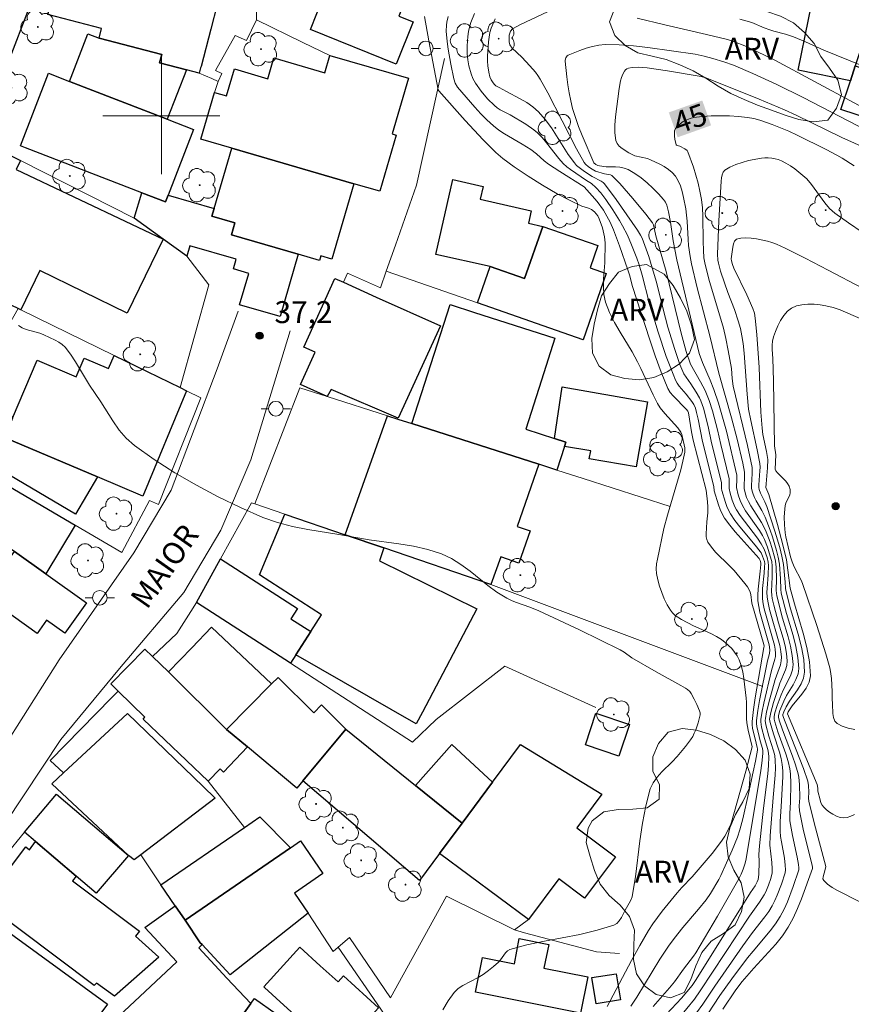
# Model space of a CAD drawing. Units: metres. Extents: x 277329 to 277845, y 1669898 to 1670463.
# Drawn here: x 277690 to 277747, y 1670139 to 1670207 of the extents above; entities that cross this region are included whole.
import ezdxf
from ezdxf.enums import TextEntityAlignment as Align

# ---------------------------------------------------------------- set-up
doc = ezdxf.new("R2010")
doc.units = ezdxf.units.M
doc.header["$MEASUREMENT"] = 0
for name, color, linetype, lineweight, true_color in [('Arvores_Isoladas', 7, 'Continuous', 18, 0x00ff33), ('Curvas_Intermediarias', 7, 'Continuous', 9, 0x783c14), ('Curvas_Mestras', 7, 'Continuous', 20, 0x783c14), ('Pto_Cotado', 7, 'Continuous', 9, 0x783c14), ('Topon_Curvas_Mestras', 7, 'Continuous', 9, 0x783c14), ('Topon_Pto_Cotado', 7, 'Continuous', 9, 0x783c14), ('Topon_Vegetacao', 7, 'Continuous', 9, 0x00ff33), ('Vegetacao', 7, 'Orla8', 9, 0x00ff33)]:
    doc.layers.add(name, color=color, linetype=linetype, lineweight=lineweight, true_color=true_color)
for name, color, linetype, lineweight in [('Cerca', 8, 'Cerca', 20), ('Edificacoes', 7, 'Continuous', 30), ('Malha_Coordenadas', 7, 'Continuous', 15), ('Muro_Grade', 8, 'Continuous', 20), ('Pavimentacao_Asfaltica_S_Mfio', 10, 'Continuous', 15), ('Poste', 7, 'Continuous', 9), ('Topon_Curvas_Mestras_Masc', 255, 'Continuous', 9), ('Topon_de_Vias', 7, 'Continuous', 9)]:
    doc.layers.add(name, color=color, linetype=linetype, lineweight=lineweight)
doc.styles.add('Arial', font='arial.ttf', dxfattribs={"height": 1.5})
doc.styles.get("Standard").update_dxf_attribs({"font": 'arial.ttf'})
doc.linetypes.add('Cerca', pattern='A,10,0,["X",Standard,S=1,R=0,X=0,Y=-0.5],0.1', length=10.1)
doc.linetypes.add('Orla8', pattern='A,6,-0.5,["V",Standard,S=1,R=0,X=-0.5,Y=-1],-0.5,6,-0.5,["V",Standard,S=1,R=0,X=-0.5,Y=-1],-0.5', length=14)

# ---------------------------------------------------------------- blocks, each defined once
blk = doc.blocks.new('Cotas')
at = {"layer": 'Pto_Cotado'}
blk.add_hatch(color=256, dxfattribs=at).paths.add_polyline_path([(0, 0.24, 1), (0, -0.24, 1)])
at = {"layer": 'Pto_Cotado', "lineweight": -3}
blk.add_lwpolyline([(0, -0.24, -1), (0, 0.24, -1)], format="xyb", close=True, dxfattribs=at)
blk = doc.blocks.new('Arvore')
at = {"layer": 'Arvores_Isoladas'}
blk.add_lwpolyline([(-0.718, 0.493, 0.872324), (-0.722, -0.551, 0.862983), (0.284, -0.827, 0.900105), (0.89, 0.029, 0.863155), (0.262, 0.861, 0.882486)], format="xyb", close=True, dxfattribs=at)
blk.add_circle((0, 0), 0.0286, dxfattribs=at)
blk = doc.blocks.new('Poste')
at = {"layer": 'Poste'}
for points in [[(-0.5, 0), (-1, 0)], [(0.5, 0), (1, 0)]]:
    blk.add_lwpolyline(points, dxfattribs=at)
blk.add_lwpolyline([(0, 0.5, 1), (0, -0.5, 1)], format="xyb", close=True, dxfattribs=at)

msp = doc.modelspace()

# ---------------------------------------------------------------- linework, layer by layer
at = {"layer": 'Cerca', "flags": 128}
for points in [[(277703.899, 1670202.356), (277704.138, 1670202.9), (277703.712, 1670203.113), (277705.048, 1670205.495), (277705.838, 1670205.153), (277706.523, 1670206.565), (277706.551, 1670211.425), (277698.062, 1670214.489)], [(277702.6, 1670202.925), (277703.463, 1670202.547), (277703.899, 1670202.356)], [(277703.646, 1670201.606), (277703.899, 1670202.356)], [(277690.623, 1670150.985), (277686.698, 1670146.191)], [(277724.192, 1670144.287), (277719.535, 1670146.591), (277715.702, 1670139.642), (277712.88, 1670143.784), (277712.105, 1670143.112)], [(277686.698, 1670146.191), (277696.317, 1670139.213)], [(277712.105, 1670143.112), (277711.757, 1670142.81), (277710.059, 1670145.435)], [(277724.192, 1670144.287), (277725.144, 1670144.995)], [(277731.375, 1670142.67), (277729.787, 1670142.797), (277724.877, 1670144.104), (277724.192, 1670144.287)], [(277710.438, 1670134.433), (277712.307, 1670134.996), (277715.275, 1670138.51), (277712.105, 1670143.112)]]:
    msp.add_lwpolyline(points, dxfattribs=at)
at = {"layer": 'Curvas_Intermediarias', "flags": 128}
for points, elevation in [([(277735.469, 1670138.269), (277736.5, 1670139.562), (277736.892, 1670140.113), (277740.277, 1670145.23), (277740.964, 1670146.187), (277741.273, 1670146.684), (277741.383, 1670146.901), (277741.576, 1670147.353), (277741.731, 1670147.82), (277741.818, 1670148.192), (277741.832, 1670148.475), (277741.811, 1670148.905), (277741.677, 1670150.081), (277741.682, 1670150.738), (277741.89, 1670153.352), (277742.036, 1670154.873), (277742.056, 1670155.377), (277742.043, 1670155.878), (277741.999, 1670156.217), (277741.921, 1670156.551), (277741.604, 1670157.549), (277741.395, 1670158.324), (277741.352, 1670158.62), (277741.361, 1670158.766), (277741.439, 1670159.212), (277741.656, 1670160.101), (277742.029, 1670161.432), (277742.387, 1670162.444), (277742.445, 1670162.697), (277742.461, 1670162.951), (277742.422, 1670163.355), (277742.342, 1670163.759), (277741.655, 1670166.224), (277741.522, 1670166.789), (277741.484, 1670167.075), (277741.47, 1670167.374), (277741.479, 1670167.676), (277741.554, 1670168.586), (277741.573, 1670169.236), (277741.554, 1670169.464), (277741.476, 1670169.771), (277741.268, 1670170.352), (277741.079, 1670170.714), (277740.813, 1670171.112), (277739.645, 1670172.643), (277739.386, 1670173.043), (277739.272, 1670173.256), (277739.092, 1670173.709), (277738.952, 1670174.179), (277738.876, 1670174.497), (277738.89, 1670174.936), (277738.877, 1670175.161), (277738.302, 1670177.519), (277738.094, 1670178.506), (277737.745, 1670179.804), (277737.516, 1670180.529), (277737.245, 1670181.195), (277736.929, 1670181.8), (277736.242, 1670183.003), (277735.931, 1670183.87), (277735.599, 1670185.123), (277734.569, 1670189.353), (277733.867, 1670191.795), (277733.693, 1670192.539), (277733.638, 1670192.679), (277733.17, 1670193.275), (277732.295, 1670194.34), (277731.387, 1670195.369), (277730.92, 1670195.86), (277730.842, 1670195.918), (277730.751, 1670195.956), (277730.343, 1670196.043), (277729.728, 1670196.226), (277729.492, 1670196.351), (277729.248, 1670196.508), (277729.038, 1670196.7), (277728.956, 1670196.814), (277728.432, 1670197.745), (277726.465, 1670201.574), (277725.942, 1670202.511), (277725.788, 1670202.752), (277725.616, 1670202.983), (277725.24, 1670203.422), (277724.693, 1670204.01), (277724.031, 1670204.623), (277723.854, 1670204.852), (277723.811, 1670205.073), (277723.807, 1670205.371), (277723.824, 1670205.517), (277723.861, 1670205.654), (277723.919, 1670205.785), (277724.048, 1670205.957), (277724.603, 1670206.259), (277727.174, 1670207.471)], 42), ([(277730.53, 1670139.055), (277732.191, 1670142.194), (277732.762, 1670143.229), (277733.359, 1670144.247), (277733.65, 1670144.698), (277734.291, 1670145.565), (277735.312, 1670146.82), (277735.646, 1670147.193), (277736.338, 1670147.918), (277737.715, 1670149.53), (277738.367, 1670150.362), (277738.591, 1670150.712), (277738.965, 1670151.461), (277739.044, 1670151.666), (277740.019, 1670155.15), (277740.463, 1670156.814), (277740.175, 1670157.961), (277740.083, 1670158.473), (277740.062, 1670158.75), (277740.073, 1670159.873), (277740.052, 1670160.152), (277739.894, 1670161.502), (277739.816, 1670161.946), (277739.709, 1670162.376), (277739.564, 1670162.786), (277739.43, 1670163.051), (277739.259, 1670163.304), (277739.06, 1670163.544), (277738.84, 1670163.767), (277738.606, 1670163.972), (277738.364, 1670164.156), (277738.009, 1670164.38), (277737.631, 1670164.572), (277736.449, 1670165.091), (277735.622, 1670165.537), (277735.192, 1670165.817), (277735.009, 1670165.982), (277734.86, 1670166.171), (277734.639, 1670166.55), (277734.439, 1670166.956), (277734.264, 1670167.38), (277734.116, 1670167.815), (277733.999, 1670168.253), (277733.916, 1670168.688), (277733.895, 1670169.01), (277733.918, 1670169.338), (277733.973, 1670169.67), (277734.417, 1670171.759), (277734.649, 1670172.664), (277735.562, 1670175.775), (277735.715, 1670176.375), (277735.842, 1670176.976), (277735.856, 1670177.131), (277735.847, 1670177.288), (277735.644, 1670178.189), (277735.578, 1670178.36), (277735.37, 1670178.645), (277734.473, 1670179.631), (277734.163, 1670180.029), (277733.977, 1670180.308), (277733.671, 1670180.9), (277732.837, 1670182.722), (277732.616, 1670183.171), (277732.239, 1670183.853), (277731.418, 1670185.193), (277731.027, 1670185.867), (277730.685, 1670186.554), (277730.417, 1670187.26), (277730.308, 1670187.77), (277730.272, 1670188.298), (277730.285, 1670188.839), (277730.358, 1670189.933), (277730.381, 1670191.315), (277730.35, 1670191.73), (277730.31, 1670191.937), (277730.198, 1670192.347), (277729.989, 1670192.95), (277729.879, 1670193.158), (277729.65, 1670193.434), (277729.466, 1670193.582), (277729.251, 1670193.675), (277728.798, 1670193.829), (277727.943, 1670194.232), (277727.108, 1670194.673), (277726.111, 1670195.261), (277725.126, 1670195.87), (277724.16, 1670196.506), (277723.386, 1670197.072), (277722.899, 1670197.486), (277722.041, 1670198.355), (277720.815, 1670199.684), (277719.006, 1670201.705), (277718.959, 1670201.782), (277718.313, 1670205.134), (277718.023, 1670206.791)], 38), ([(277719.638, 1670206.81), (277719.543, 1670206.415), (277719.517, 1670206.211), (277719.504, 1670205.801), (277719.572, 1670205.085), (277719.644, 1670204.571), (277719.823, 1670203.546), (277720.031, 1670202.529), (277720.124, 1670202.236), (277720.282, 1670201.975), (277721.463, 1670200.594), (277721.874, 1670200.147), (277722.299, 1670199.719), (277722.743, 1670199.314), (277723.106, 1670199.03), (277723.491, 1670198.773), (277724.703, 1670198.069), (277725.3, 1670197.688), (277725.689, 1670197.395), (277726.222, 1670196.914), (277726.502, 1670196.691), (277727.279, 1670196.184), (277728.962, 1670195.142), (277729.502, 1670194.534), (277729.838, 1670194.13), (277730.266, 1670193.541), (277730.515, 1670193.145), (277730.726, 1670192.731), (277730.951, 1670192.195), (277731.365, 1670191.104), (277731.953, 1670189.454), (277732.055, 1670189.128), (277732.27, 1670188.316), (277733.433, 1670184.732), (277733.82, 1670183.586), (277734.236, 1670182.457), (277734.692, 1670181.351), (277734.844, 1670181.078), (277735.039, 1670180.83), (277735.953, 1670179.915), (277736.059, 1670179.781), (277736.103, 1670179.67), (277736.312, 1670178.368), (277736.42, 1670177.807), (277736.703, 1670176.662), (277737.314, 1670174.376), (277737.409, 1670173.593), (277737.433, 1670173.245), (277737.412, 1670172.839), (277737.35, 1670172.229), (277737.309, 1670171.4), (277737.314, 1670171.195), (277737.348, 1670171.002), (277737.422, 1670170.828), (277737.664, 1670170.48), (277737.95, 1670170.153), (277738.913, 1670169.211), (277739.215, 1670168.886), (277739.964, 1670168.003), (277740.129, 1670167.77), (277740.274, 1670167.529), (277740.33, 1670167.395), (277740.363, 1670167.251), (277740.44, 1670166.647), (277741.252, 1670163.833), (277741.271, 1670163.711), (277741.265, 1670163.618), (277740.658, 1670160.181), (277740.542, 1670159.369), (277740.455, 1670158.558), (277740.454, 1670158.328), (277740.483, 1670158.098), (277740.723, 1670157.08), (277740.807, 1670156.782), (277740.82, 1670156.683), (277740.814, 1670156.584), (277740.683, 1670155.844), (277740.535, 1670155.104), (277740.209, 1670153.624), (277739.809, 1670151.893), (277739.612, 1670151.135), (277739.448, 1670150.641), (277739.094, 1670149.757), (277738.323, 1670148.011), (277738.184, 1670147.742), (277737.603, 1670146.777), (277737.301, 1670146.34), (277736.78, 1670145.702), (277735.702, 1670144.452), (277735.11, 1670143.701), (277734.733, 1670143.188), (277734.146, 1670142.287), (277732.57, 1670139.7), (277732.153, 1670139.069)], 39), ([(277722.855, 1670206.639), (277722.713, 1670206.322), (277722.592, 1670206.001), (277722.504, 1670205.695), (277722.442, 1670205.378), (277722.4, 1670205.055), (277722.329, 1670204.078), (277722.325, 1670203.754), (277722.35, 1670203.428), (277722.415, 1670202.996), (277722.504, 1670202.67), (277722.587, 1670202.463), (277722.711, 1670202.26), (277722.814, 1670202.139), (277722.914, 1670202.05), (277723.123, 1670201.952), (277723.629, 1670201.666), (277724.567, 1670201.173), (277725.021, 1670200.912), (277725.447, 1670200.62), (277725.832, 1670200.285), (277726.293, 1670199.757), (277726.706, 1670199.18), (277727.859, 1670197.352), (277728.282, 1670196.78), (277728.436, 1670196.612), (277728.607, 1670196.46), (277728.983, 1670196.188), (277729.49, 1670195.858), (277730.122, 1670195.537), (277730.265, 1670195.437), (277730.35, 1670195.356), (277731.142, 1670194.275), (277731.884, 1670193.227), (277732.612, 1670192.17), (277732.812, 1670191.847), (277732.924, 1670191.62), (277733.111, 1670191.128), (277733.374, 1670190.37), (277733.616, 1670189.605), (277733.896, 1670188.61), (277734.352, 1670186.767), (277734.68, 1670185.545), (277735.156, 1670184.005), (277735.512, 1670182.993), (277735.777, 1670182.349), (277736.252, 1670181.673), (277736.623, 1670181.101), (277736.851, 1670180.71), (277736.946, 1670180.506), (277737.125, 1670180.007), (277737.447, 1670178.748), (277737.675, 1670177.615), (277738.354, 1670174.9), (277738.365, 1670174.741), (277738.353, 1670174.492), (277738.37, 1670174.372), (277738.622, 1670173.542), (277738.722, 1670173.27), (277738.838, 1670173.008), (277738.976, 1670172.759), (277739.282, 1670172.314), (277739.617, 1670171.885), (277740.672, 1670170.628), (277741, 1670170.195), (277741.067, 1670170.09), (277741.176, 1670169.861), (277741.292, 1670169.5), (277741.314, 1670169.359), (277741.312, 1670169.14), (277741.282, 1670168.713), (277741.172, 1670167.649), (277741.157, 1670167.296), (277741.17, 1670166.946), (277741.214, 1670166.609), (277741.284, 1670166.274), (277741.976, 1670163.783), (277742.034, 1670163.494), (277742.064, 1670163.204), (277742.056, 1670163.01), (277742.019, 1670162.816), (277741.785, 1670162.038), (277741.254, 1670159.811), (277741.144, 1670159.254), (277741.059, 1670158.696), (277741.052, 1670158.522), (277741.106, 1670158.172), (277741.305, 1670157.395), (277741.534, 1670156.64), (277741.584, 1670156.386), (277741.603, 1670156.131), (277741.582, 1670155.55), (277741.53, 1670154.966), (277741.225, 1670152.627), (277740.971, 1670150.056), (277740.924, 1670149.446), (277740.939, 1670148.966), (277740.915, 1670148.094), (277740.857, 1670147.75), (277740.796, 1670147.581), (277740.666, 1670147.32), (277740.35, 1670146.845), (277736.626, 1670140.904), (277736.35, 1670140.499), (277735.992, 1670140.057), (277735.619, 1670139.628), (277732.193, 1670135.975)], 41), ([(277732.584, 1670206.69), (277734.479, 1670206.223), (277737.336, 1670205.577), (277738.777, 1670205.227), (277739.257, 1670205.069), (277739.944, 1670204.783), (277741.299, 1670204.163), (277742.015, 1670203.812), (277752.879, 1670197.968)], 42), ([(277750.438, 1670202.434), (277745.359, 1670204.488), (277744.12, 1670205.061), (277743.285, 1670205.417), (277742.749, 1670205.587), (277741.93, 1670205.801), (277741.661, 1670205.885), (277741.273, 1670206.035), (277740.442, 1670206.394), (277739.624, 1670206.61)], 41), ([(277748.927, 1670198.675), (277743.951, 1670201.251), (277742.156, 1670202.143), (277740.505, 1670202.898), (277739.179, 1670203.466), (277738.52, 1670203.703), (277737.775, 1670203.923), (277737.172, 1670204.084), (277736.563, 1670204.216), (277733.318, 1670204.679), (277732.337, 1670204.788), (277731.36, 1670204.858), (277730.388, 1670204.876), (277729.954, 1670204.841), (277729.519, 1670204.754), (277729.088, 1670204.63), (277728.664, 1670204.479), (277727.853, 1670204.151), (277727.79, 1670204.111), (277727.695, 1670203.98), (277727.65, 1670203.818), (277727.649, 1670203.74), (277727.758, 1670202.663), (277727.831, 1670202.119), (277727.922, 1670201.577), (277728.032, 1670201.04), (277728.166, 1670200.513), (277728.357, 1670199.888), (277728.576, 1670199.269), (277728.814, 1670198.655), (277729.615, 1670196.796), (277729.751, 1670196.681), (277729.9, 1670196.603), (277729.998, 1670196.575), (277730.458, 1670196.522), (277731.093, 1670196.508), (277731.403, 1670196.486), (277731.698, 1670196.431), (277731.971, 1670196.323), (277732.415, 1670196.061), (277732.848, 1670195.756), (277733.266, 1670195.417), (277733.665, 1670195.054), (277734.041, 1670194.674), (277734.387, 1670194.286), (277734.513, 1670194.102), (277734.607, 1670193.894), (277734.731, 1670193.436), (277734.876, 1670192.72), (277735.041, 1670191.442), (277735.305, 1670190.14), (277736.821, 1670183.735), (277737.046, 1670183.132), (277737.59, 1670181.902), (277737.837, 1670181.278), (277738.147, 1670180.335), (277738.702, 1670178.427), (277739.4, 1670175.422), (277739.416, 1670175.13), (277739.391, 1670174.563), (277739.501, 1670174.068), (277739.628, 1670173.687), (277739.796, 1670173.327), (277740.007, 1670172.977), (277740.956, 1670171.626), (277741.164, 1670171.273), (277741.294, 1670171.016), (277741.515, 1670170.48), (277741.77, 1670169.651), (277741.803, 1670169.498), (277741.832, 1670169.182), (277741.832, 1670168.453), (277741.784, 1670167.451), (277741.798, 1670167.203), (277741.831, 1670166.97), (277741.939, 1670166.508), (277742.264, 1670165.297), (277742.574, 1670164.254), (277742.711, 1670163.733), (277742.812, 1670163.214), (277742.858, 1670162.698), (277742.831, 1670162.392), (277742.749, 1670162.09), (277742.361, 1670161.187), (277742.25, 1670160.884), (277741.921, 1670159.863), (277741.732, 1670159.178), (277741.663, 1670158.835), (277741.654, 1670158.717), (277741.686, 1670158.477), (277741.909, 1670157.7), (277742.327, 1670156.449), (277742.44, 1670156.029), (277742.519, 1670155.604), (277742.556, 1670155.187), (277742.562, 1670154.766), (277742.452, 1670152.73), (277742.374, 1670151.72), (277742.371, 1670151.049), (277742.405, 1670150.68), (277742.46, 1670150.312), (277742.662, 1670149.209), (277742.728, 1670148.732), (277742.746, 1670148.401), (277742.711, 1670148.188), (277742.464, 1670147.424), (277742.177, 1670146.669), (277742.011, 1670146.302), (277741.826, 1670145.948), (277741.589, 1670145.562), (277741.327, 1670145.19), (277740.482, 1670144.108), (277739.821, 1670143.195), (277737.905, 1670140.451), (277737.079, 1670139.217), (277736.654, 1670138.609)], 43), ([(277736.592, 1670137.291), (277738.253, 1670139.793), (277739.069, 1670140.948), (277740.146, 1670142.373), (277740.524, 1670142.844), (277741.694, 1670144.232), (277742.054, 1670144.711), (277742.378, 1670145.212), (277742.64, 1670145.702), (277742.871, 1670146.211), (277743.271, 1670147.264), (277743.655, 1670148.396), (277743.664, 1670148.547), (277743.635, 1670148.776), (277743.54, 1670149.272), (277743.212, 1670150.757), (277743.117, 1670151.254), (277743.044, 1670151.752), (277743.026, 1670152.005), (277743.029, 1670152.26), (277743.084, 1670153.03), (277743.114, 1670154.304), (277743.087, 1670154.977), (277743.037, 1670155.307), (277742.912, 1670155.821), (277742.757, 1670156.331), (277742.222, 1670157.847), (277742.003, 1670158.537), (277741.962, 1670158.722), (277741.964, 1670158.904), (277742.021, 1670159.154), (277742.175, 1670159.651), (277742.448, 1670160.39), (277742.596, 1670160.734), (277742.949, 1670161.412), (277743.106, 1670161.752), (277743.216, 1670162.096), (277743.254, 1670162.445), (277743.203, 1670163.073), (277743.082, 1670163.707), (277742.915, 1670164.344), (277742.534, 1670165.622), (277742.139, 1670167.151), (277742.098, 1670167.526), (277742.119, 1670168.314), (277742.094, 1670169.124), (277742.051, 1670169.529), (277742.01, 1670169.727), (277741.802, 1670170.458), (277741.683, 1670170.82), (277741.41, 1670171.533), (277741.257, 1670171.88), (277741.102, 1670172.178), (277740.37, 1670173.318), (277740.205, 1670173.611), (277740.078, 1670173.895), (277739.981, 1670174.192), (277739.916, 1670174.493), (277739.904, 1670174.629), (277739.941, 1670175.324), (277739.933, 1670175.625), (277739.81, 1670176.233), (277739.434, 1670177.877), (277739.036, 1670179.346), (277738.174, 1670182.398), (277737.561, 1670184.947), (277736.693, 1670188.243), (277736.295, 1670189.878), (277736.206, 1670190.373), (277736.108, 1670191.121), (277736.072, 1670191.539), (277736.006, 1670192.799), (277735.968, 1670193.216), (277735.905, 1670193.628), (277735.754, 1670194.42), (277735.661, 1670194.818), (277735.544, 1670195.201), (277735.394, 1670195.56), (277735.203, 1670195.883), (277734.99, 1670196.126), (277734.731, 1670196.337), (277734.439, 1670196.524), (277734.128, 1670196.692), (277733.502, 1670196.998), (277733.299, 1670197.078), (277732.429, 1670197.272), (277732.232, 1670197.358), (277732.011, 1670197.479), (277731.557, 1670197.761), (277731.361, 1670197.927), (277731.211, 1670198.112), (277731.126, 1670198.318), (277731.059, 1670198.831), (277731.055, 1670199.374), (277731.097, 1670199.936), (277731.359, 1670201.882), (277731.452, 1670202.39), (277731.519, 1670202.634), (277731.604, 1670202.863), (277731.709, 1670203.068), (277731.781, 1670203.149), (277731.878, 1670203.212), (277731.992, 1670203.259), (277732.244, 1670203.312), (277732.664, 1670203.322), (277733.272, 1670203.277), (277734.649, 1670203.087), (277736.964, 1670202.684), (277737.344, 1670202.589), (277740.937, 1670201.149), (277742.681, 1670200.405), (277743.47, 1670200.043), (277746.594, 1670198.513), (277748.337, 1670197.743)], 44), ([(277747.792, 1670146.246), (277746.3, 1670146.996), (277745.944, 1670147.202), (277745.626, 1670147.426), (277745.362, 1670147.673), (277745.307, 1670147.79), (277745.308, 1670147.934), (277745.461, 1670148.435), (277745.5, 1670148.636), (277744.701, 1670151.612), (277744.333, 1670153.099), (277744.316, 1670153.305), (277744.336, 1670153.725), (277744.307, 1670154.182), (277744.263, 1670154.481), (277743.972, 1670155.331), (277742.874, 1670158.128), (277742.604, 1670158.828), (277742.564, 1670158.972), (277742.568, 1670159.043), (277742.624, 1670159.218), (277742.782, 1670159.559), (277743.017, 1670159.954), (277743.566, 1670160.731), (277743.807, 1670161.122), (277743.98, 1670161.523), (277744.048, 1670161.938), (277743.992, 1670162.787), (277743.831, 1670163.649), (277743.602, 1670164.52), (277743.075, 1670166.271), (277742.753, 1670167.514), (277742.732, 1670167.673), (277742.716, 1670168.096), (277742.595, 1670169.29), (277742.488, 1670169.878), (277742.343, 1670170.451), (277742.018, 1670171.589), (277741.47, 1670173.277), (277741.336, 1670173.583), (277741.024, 1670174.179), (277740.932, 1670174.438), (277740.914, 1670174.572), (277740.915, 1670174.761), (277740.991, 1670175.713), (277740.998, 1670175.964), (277740.984, 1670176.214), (277740.811, 1670177.136), (277740.36, 1670179.143), (277740.217, 1670179.924), (277740.105, 1670180.946), (277739.919, 1670183.769), (277739.846, 1670184.413), (277739.76, 1670184.938), (277739.649, 1670185.458), (277739.509, 1670185.971), (277739.239, 1670186.752), (277738.791, 1670187.913), (277738.558, 1670188.569), (277738.295, 1670189.374), (277738.143, 1670189.916), (277738.103, 1670190.117), (277738.082, 1670190.527), (277738.167, 1670192.813), (277738.335, 1670195.535), (277738.354, 1670195.761), (277738.393, 1670195.972), (277738.467, 1670196.151), (277738.587, 1670196.285), (277738.936, 1670196.497), (277739.334, 1670196.674), (277739.767, 1670196.82), (277740.217, 1670196.939), (277741.108, 1670197.113), (277741.332, 1670197.137), (277741.562, 1670197.136), (277741.795, 1670197.113), (277742.025, 1670197.068), (277742.247, 1670197.003), (277742.455, 1670196.92), (277742.767, 1670196.761), (277743.073, 1670196.579), (277743.371, 1670196.377), (277743.934, 1670195.925), (277744.195, 1670195.683), (277744.531, 1670195.307), (277745.427, 1670194.055), (277745.753, 1670193.671), (277746.125, 1670193.34), (277747.043, 1670192.68), (277747.995, 1670192.038)], 46), ([(277747.458, 1670152.186), (277747.207, 1670152.068), (277746.958, 1670151.989), (277746.713, 1670151.963), (277746.477, 1670151.996), (277746.232, 1670152.08), (277745.989, 1670152.202), (277745.757, 1670152.353), (277745.543, 1670152.52), (277745.357, 1670152.692), (277745.249, 1670152.834), (277745.168, 1670153), (277745.107, 1670153.183), (277744.951, 1670153.783), (277744.953, 1670153.993), (277744.906, 1670154.233), (277742.87, 1670159.088), (277742.919, 1670159.218), (277743.206, 1670159.625), (277743.864, 1670160.422), (277744.153, 1670160.827), (277744.36, 1670161.246), (277744.445, 1670161.685), (277744.388, 1670162.64), (277744.21, 1670163.616), (277743.949, 1670164.605), (277743.346, 1670166.597), (277743.063, 1670167.673), (277742.907, 1670168.917), (277742.799, 1670169.611), (277742.559, 1670170.649), (277742.188, 1670172.031), (277741.595, 1670174.095), (277741.401, 1670174.56), (277741.412, 1670174.825), (277741.516, 1670175.907), (277741.524, 1670176.484), (277741.438, 1670177.04), (277741.196, 1670178.184), (277741.136, 1670178.625), (277741.062, 1670179.722), (277740.944, 1670182.781), (277740.777, 1670185.027), (277740.67, 1670186.146), (277740.61, 1670186.488), (277740.503, 1670186.817), (277740.082, 1670187.745), (277739.205, 1670189.588), (277739.114, 1670189.82), (277739.032, 1670190.088), (277739.019, 1670190.213), (277739.123, 1670191.004), (277739.173, 1670191.242), (277739.256, 1670191.432), (277739.388, 1670191.552), (277739.672, 1670191.636), (277740.009, 1670191.659), (277740.379, 1670191.635), (277740.764, 1670191.578), (277741.501, 1670191.423), (277741.812, 1670191.336), (277742.117, 1670191.225), (277742.715, 1670190.953), (277744.092, 1670190.263), (277745.662, 1670189.451), (277748.006, 1670188.213)], 47), ([(277747.49, 1670158), (277747.03, 1670158.092), (277746.614, 1670158.229), (277746.267, 1670158.414), (277746.118, 1670158.585), (277746.032, 1670158.825), (277745.991, 1670159.111), (277745.964, 1670159.732), (277745.928, 1670160.137), (277745.94, 1670160.614), (277745.892, 1670161.487), (277745.83, 1670161.985), (277745.774, 1670162.228), (277745.492, 1670163.196), (277744.884, 1670165.125), (277743.897, 1670167.993), (277743.802, 1670168.231), (277743.34, 1670169.15), (277743.193, 1670169.492), (277743.093, 1670169.826), (277742.771, 1670171.187), (277742.719, 1670171.472), (277742.663, 1670172.021), (277742.655, 1670172.551), (277742.69, 1670173.078), (277742.724, 1670173.337), (277742.765, 1670173.487), (277743.037, 1670174.065), (277743.07, 1670174.211), (277743.057, 1670174.431), (277742.987, 1670174.652), (277742.88, 1670174.852), (277742.76, 1670175.006), (277742.621, 1670175.149), (277742.185, 1670175.567), (277742.067, 1670175.718), (277742.03, 1670175.834), (277742.083, 1670176.793), (277741.981, 1670177.429), (277741.916, 1670181.872), (277741.87, 1670183.392), (277741.826, 1670184.001), (277741.821, 1670184.301), (277741.844, 1670184.593), (277741.91, 1670184.872), (277742.044, 1670185.24), (277742.206, 1670185.621), (277742.398, 1670185.994), (277742.618, 1670186.337), (277742.87, 1670186.629), (277743.152, 1670186.849), (277743.483, 1670186.994), (277743.862, 1670187.079), (277744.272, 1670187.114), (277744.694, 1670187.107), (277745.112, 1670187.069), (277745.508, 1670187.01), (277745.995, 1670186.894), (277746.475, 1670186.731), (277747.898, 1670186.12)], 48), ([(277690.226, 1670185.648), (277690.464, 1670185.488), (277690.743, 1670185.374), (277691.669, 1670185.127), (277691.961, 1670185.017), (277692.741, 1670184.655), (277692.987, 1670184.514), (277693.214, 1670184.352), (277693.411, 1670184.161), (277693.788, 1670183.686), (277694.131, 1670183.176), (277695.09, 1670181.571), (277695.853, 1670180.42), (277696.674, 1670179.119), (277697.115, 1670178.5), (277697.602, 1670177.934), (277698.157, 1670177.447), (277699.517, 1670176.49), (277700.935, 1670175.583), (277702.401, 1670174.731), (277703.901, 1670173.935), (277705.424, 1670173.199), (277706.957, 1670172.525), (277707.953, 1670172.171), (277708.983, 1670171.903), (277710.036, 1670171.695), (277712.165, 1670171.349), (277714.224, 1670170.981), (277716.258, 1670170.706), (277717.264, 1670170.546), (277718.247, 1670170.33), (277719.195, 1670170.028), (277719.873, 1670169.706), (277720.516, 1670169.3), (277721.136, 1670168.838), (277722.356, 1670167.864), (277722.982, 1670167.412), (277723.66, 1670166.989), (277724.015, 1670166.81), (277724.314, 1670166.687), (277725.236, 1670166.37), (277725.84, 1670166.135), (277728.642, 1670164.83), (277731.415, 1670163.466), (277731.692, 1670163.297), (277732.225, 1670162.923), (277733.889, 1670161.96), (277735.562, 1670161.01), (277735.886, 1670160.842), (277736.038, 1670160.745), (277736.178, 1670160.616), (277736.29, 1670160.461), (277736.49, 1670160.094), (277736.675, 1670159.717), (277736.859, 1670159.275), (277736.886, 1670159.149), (277736.888, 1670159.022), (277736.75, 1670158.474), (277736.593, 1670157.99), (277736.497, 1670157.757), (277736.385, 1670157.534), (277736.235, 1670157.291), (277735.883, 1670156.833), (277735.317, 1670156.168), (277734.99, 1670155.806), (277734.278, 1670155.111), (277733.947, 1670154.752), (277733.671, 1670154.368), (277733.477, 1670153.946), (277733.167, 1670152.791), (277732.944, 1670151.598), (277732.775, 1670150.379), (277732.47, 1670147.924), (277732.268, 1670146.716), (277732.23, 1670146.567), (277732.116, 1670146.281), (277731.759, 1670145.642), (277731.506, 1670145.147), (277731.36, 1670144.923), (277731.187, 1670144.741), (277730.975, 1670144.619), (277729.841, 1670144.267), (277728.657, 1670143.99), (277726.228, 1670143.526), (277725.028, 1670143.269), (277723.867, 1670142.949), (277723.705, 1670142.864), (277723.571, 1670142.734), (277723.226, 1670142.24), (277723.096, 1670142.094), (277722.756, 1670141.794), (277722.4, 1670141.511), (277722.031, 1670141.245), (277721.697, 1670141.043), (277720.64, 1670140.499), (277720.326, 1670140.282), (277720.06, 1670140.019), (277719.643, 1670139.446), (277719.273, 1670138.829)], 37)]:
    msp.add_lwpolyline(points, dxfattribs=dict(at, elevation=elevation))
at = {"layer": 'Curvas_Mestras', "flags": 128}
for points, elevation in [([(277721.435, 1670207.015), (277721.187, 1670206.386), (277721.093, 1670206.08), (277721.029, 1670205.763), (277720.987, 1670205.439), (277720.948, 1670204.785), (277720.941, 1670204.256), (277720.983, 1670203.841), (277721.062, 1670203.43), (277721.21, 1670202.884), (277721.338, 1670202.547), (277721.509, 1670202.235), (277721.9, 1670201.689), (277722.332, 1670201.169), (277722.807, 1670200.699), (277723.001, 1670200.55), (277723.212, 1670200.42), (277723.883, 1670200.079), (277724.961, 1670199.433), (277725.509, 1670199.055), (277725.76, 1670198.84), (277726.074, 1670198.514), (277726.365, 1670198.162), (277727.209, 1670197.074), (277727.519, 1670196.742), (277727.763, 1670196.523), (277728.023, 1670196.321), (277729.118, 1670195.573), (277729.453, 1670195.367), (277729.754, 1670195.097), (277730.09, 1670194.74), (277730.438, 1670194.267), (277730.922, 1670193.564), (277731.376, 1670192.843), (277731.587, 1670192.475), (277731.914, 1670191.832), (277732.204, 1670191.169), (277732.558, 1670190.269), (277732.71, 1670189.801), (277732.915, 1670189.092), (277733.399, 1670187.221), (277734.032, 1670185.191), (277734.58, 1670183.538), (277734.877, 1670182.724), (277735.199, 1670181.923), (277735.311, 1670181.708), (277735.451, 1670181.508), (277735.941, 1670180.945), (277736.321, 1670180.449), (277736.455, 1670180.239), (277736.566, 1670179.987), (277736.654, 1670179.692), (277736.757, 1670179.24), (277737.047, 1670177.711), (277737.833, 1670174.64), (277737.845, 1670174.331), (277738.152, 1670173.374), (277738.267, 1670173.06), (277738.402, 1670172.759), (277738.567, 1670172.475), (277738.919, 1670171.99), (277739.304, 1670171.524), (277740.532, 1670170.171), (277740.926, 1670169.71), (277741.003, 1670169.574), (277741.052, 1670169.424), (277741.061, 1670169.302), (277741.016, 1670168.836), (277740.867, 1670167.621), (277740.845, 1670167.218), (277740.855, 1670166.817), (277740.904, 1670166.429), (277740.985, 1670166.043), (277741.612, 1670163.808), (277741.668, 1670163.458), (277741.646, 1670163.207), (277741.518, 1670162.703), (277740.96, 1670159.986), (277740.844, 1670159.307), (277740.757, 1670158.627), (277740.753, 1670158.425), (277740.776, 1670158.223), (277741.012, 1670157.239), (277741.163, 1670156.716), (277741.192, 1670156.541), (277741.194, 1670156.366), (277741.128, 1670155.706), (277741.036, 1670155.044), (277740.015, 1670149.032), (277739.953, 1670148.785), (277739.839, 1670148.445), (277739.707, 1670148.111), (277739.548, 1670147.79), (277738.095, 1670145.244), (277736.595, 1670142.726), (277736.438, 1670142.497), (277735.749, 1670141.602), (277735.134, 1670140.748), (277734.808, 1670140.337), (277733.68, 1670139.052)], 40), ([(277738.444, 1670138.866), (277739.335, 1670140.189), (277739.781, 1670140.754), (277740.573, 1670141.676), (277741.579, 1670142.759), (277742.068, 1670143.308), (277742.524, 1670143.878), (277742.931, 1670144.477), (277743.273, 1670145.099), (277743.569, 1670145.751), (277743.833, 1670146.422), (277744.578, 1670148.499), (277744.583, 1670148.583), (277744.564, 1670148.71), (277743.959, 1670151.189), (277743.696, 1670152.433), (277743.676, 1670152.788), (277743.712, 1670153.326), (277743.699, 1670154.251), (277743.654, 1670154.743), (277743.602, 1670154.982), (277743.421, 1670155.59), (277743.215, 1670156.193), (277742.543, 1670157.99), (277742.31, 1670158.654), (277742.262, 1670158.847), (277742.266, 1670158.973), (277742.361, 1670159.302), (277742.625, 1670159.95), (277742.814, 1670160.323), (277743.261, 1670161.06), (277743.458, 1670161.43), (277743.598, 1670161.806), (277743.651, 1670162.191), (277743.596, 1670162.931), (277743.456, 1670163.679), (277743.258, 1670164.433), (277742.804, 1670165.946), (277742.446, 1670167.332), (277742.415, 1670167.601), (277742.408, 1670168.309), (277742.335, 1670169.311), (277742.249, 1670169.803), (277742.128, 1670170.266), (277741.85, 1670171.188), (277741.696, 1670171.644), (277741.358, 1670172.543), (277741.13, 1670173.002), (277740.732, 1670173.667), (277740.615, 1670173.895), (277740.526, 1670174.101), (277740.458, 1670174.315), (277740.419, 1670174.533), (277740.412, 1670174.695), (277740.466, 1670175.519), (277740.466, 1670175.806), (277740.452, 1670175.948), (277740.372, 1670176.377), (277740.136, 1670177.445), (277739.155, 1670181.499), (277739.086, 1670182.023), (277739.032, 1670182.701), (277738.818, 1670183.938), (277738.658, 1670184.76), (277738.494, 1670185.464), (277737.498, 1670188.821), (277737.209, 1670189.946), (277737.157, 1670190.293), (277737.114, 1670190.818), (277737.093, 1670191.397), (277737.082, 1670193.138), (277737.051, 1670193.714), (277736.984, 1670194.284), (277736.882, 1670194.84), (277736.754, 1670195.396), (277736.604, 1670195.948), (277736.435, 1670196.493), (277736.052, 1670197.546), (277736.001, 1670197.629), (277735.838, 1670197.753), (277735.496, 1670197.922), (277735.322, 1670197.967), (277735.28, 1670197.992), (277735.256, 1670198.029), (277735.168, 1670198.399), (277735.137, 1670198.602), (277735.128, 1670198.8), (277735.15, 1670198.982), (277735.212, 1670199.135), (277735.35, 1670199.306), (277735.53, 1670199.466), (277735.742, 1670199.61), (277735.973, 1670199.73), (277736.212, 1670199.822), (277736.448, 1670199.877), (277737.047, 1670199.951), (277737.66, 1670199.995), (277738.281, 1670200.009), (277738.905, 1670199.995), (277739.524, 1670199.954), (277740.133, 1670199.889), (277740.565, 1670199.811), (277740.991, 1670199.697), (277741.832, 1670199.399), (277742.962, 1670198.953), (277743.55, 1670198.688), (277745.533, 1670197.708), (277746.263, 1670197.318), (277746.618, 1670197.106), (277747.431, 1670196.574)], 45)]:
    msp.add_lwpolyline(points, dxfattribs=dict(at, elevation=elevation))
at = {"layer": 'Edificacoes', "flags": 128}
for points in [[(277692.313, 1670207.274), (277693.618, 1670212.301), (277694.433, 1670212.089), (277696.653, 1670211.513), (277696.999, 1670212.845), (277697.595, 1670212.69), (277701.932, 1670211.564), (277701.093, 1670208.331), (277703.82, 1670207.623), (277703.38, 1670205.928), (277702.716, 1670203.372), (277702.691, 1670203.276), (277702.6, 1670202.925), (277701.713, 1670203.156), (277699.879, 1670203.632), (277700.027, 1670204.203), (277695.742, 1670205.316), (277695.912, 1670205.971), (277692.223, 1670206.928)], [(277710.658, 1670207.003), (277712.913, 1670212.566), (277717.79, 1670210.59), (277716.266, 1670206.83), (277717.248, 1670206.432), (277716.071, 1670203.527), (277710.212, 1670205.901)], [(277749.282, 1670210.255), (277748.72, 1670207.476), (277748.717, 1670207.463), (277748.527, 1670206.519), (277747.514, 1670203.423), (277747.181, 1670202.406), (277743.603, 1670203.13), (277744.307, 1670206.598), (277745.217, 1670211.077)], [(277685.371, 1670205.068), (277686.944, 1670209.176), (277691.026, 1670207.608), (277689.448, 1670203.502)], [(277695.742, 1670205.316), (277700.027, 1670204.203), (277699.879, 1670203.632), (277701.713, 1670203.156), (277700.4, 1670199.765), (277693.707, 1670202.356), (277694.969, 1670205.615)], [(277704.473, 1670201.365), (277705.01, 1670203.208), (277707.293, 1670202.543), (277707.706, 1670203.963), (277711.19, 1670202.948), (277711.536, 1670204.134), (277716.916, 1670202.57), (277715.808, 1670198.765), (277716.083, 1670198.685), (277714.964, 1670194.841), (277713.188, 1670195.358), (277704.822, 1670197.794), (277702.715, 1670198.407), (277703.646, 1670201.606)], [(277752.958, 1670201.642), (277751.984, 1670198.665), (277746.54, 1670200.446), (277747.181, 1670202.406), (277747.514, 1670203.423)], [(277690.695, 1670197.823), (277690.351, 1670197.956), (277692.27, 1670202.913), (277693.707, 1670202.356), (277700.4, 1670199.765), (277702.206, 1670199.065), (277700.464, 1670194.568), (277700.287, 1670194.109), (277698.662, 1670194.738)], [(277684.911, 1670189.305), (277683.366, 1670190.034), (277683.019, 1670190.198), (277683.561, 1670191.32), (277683.802, 1670191.821), (277686.51, 1670197.422), (277686.698, 1670197.812), (277687.076, 1670198.594), (277690.353, 1670196.939), (277690.066, 1670196.332), (277697.953, 1670192.597), (277700.134, 1670191.564), (277697.662, 1670186.498), (277691.681, 1670189.415), (277690.37, 1670186.728), (277690.198, 1670186.809)], [(277711.685, 1670190.195), (277710.921, 1670190.418), (277710.83, 1670190.108), (277709.379, 1670190.53), (277704.793, 1670191.866), (277705.03, 1670192.68), (277703.466, 1670193.135), (277703.616, 1670193.651), (277704.822, 1670197.794), (277713.188, 1670195.358)], [(277722.509, 1670189.688), (277718.805, 1670190.522), (277719.956, 1670195.636), (277722.027, 1670195.169), (277721.829, 1670194.289), (277725.325, 1670193.502), (277725.136, 1670192.659), (277726.115, 1670192.439), (277724.872, 1670188.866)], [(277701.74, 1670190.401), (277700.134, 1670191.564), (277698.146, 1670193.003), (277698.662, 1670194.738), (277700.287, 1670194.109), (277700.464, 1670194.568), (277703.616, 1670193.651), (277703.466, 1670193.135), (277705.03, 1670192.68), (277704.793, 1670191.866), (277709.379, 1670190.53), (277708.137, 1670186.264), (277705.356, 1670187.074), (277705.981, 1670189.222), (277704.932, 1670189.527), (277705.124, 1670190.186), (277701.947, 1670191.111)], [(277724.872, 1670188.866), (277726.115, 1670192.439), (277729.885, 1670191.126), (277729.356, 1670189.606), (277730.467, 1670189.219), (277728.888, 1670184.68), (277721.643, 1670187.201), (277722.509, 1670189.688)], [(277716.213, 1670179.305), (277711.636, 1670181.264), (277711.361, 1670180.795), (277709.533, 1670181.615), (277710.525, 1670183.824), (277709.759, 1670184.168), (277711.872, 1670188.878), (277712.463, 1670188.613), (277714.719, 1670187.6), (277719.108, 1670185.631)], [(277727.596, 1670177.378), (277727.079, 1670175.764), (277725.858, 1670176.154), (277717.159, 1670178.939), (277719.767, 1670187.086), (277721.436, 1670186.552), (277726.953, 1670184.786), (277726.03, 1670181.903), (277724.957, 1670178.552), (277726.924, 1670177.923), (277727.691, 1670177.677)], [(277696.769, 1670183.606), (277701.284, 1670181.403), (277701.727, 1670181.187), (277698.743, 1670173.973), (277695.622, 1670175.295), (277689.254, 1670177.991), (277689.814, 1670179.314), (277691.493, 1670183.279), (277694.168, 1670182.146), (277694.711, 1670183.428), (277696.392, 1670182.716)], [(277687.803, 1670182.663), (277689.814, 1670179.314), (277689.254, 1670177.991), (277695.622, 1670175.295), (277694.128, 1670172.751), (277689.104, 1670175.702), (277688.216, 1670176.224), (277687.909, 1670175.702), (277684.948, 1670177.719), (277685.369, 1670178.448)], [(277727.691, 1670177.677), (277726.924, 1670177.923), (277727.451, 1670181.448), (277733.299, 1670180.423), (277732.52, 1670175.977), (277729.306, 1670176.541), (277729.4, 1670177.077), (277727.596, 1670177.378)], [(277725.858, 1670176.154), (277724.371, 1670171.904), (277725.246, 1670171.598), (277724.477, 1670169.4), (277723.236, 1670169.834), (277722.569, 1670167.939), (277715.245, 1670170.432), (277712.58, 1670171.339), (277715.486, 1670179.474), (277716.201, 1670179.245), (277717.159, 1670178.939)], [(277689.937, 1670170.198), (277687.004, 1670172.127), (277688.766, 1670175.126), (277694.107, 1670171.989), (277692.087, 1670168.662)], [(277710.234, 1670164.71), (277710.972, 1670165.853), (277706.716, 1670168.599), (277708.46, 1670172.741), (277712.58, 1670171.339), (277715.245, 1670170.432), (277714.947, 1670169.555), (277721.605, 1670166.272), (277717.874, 1670159.197), (277717.445, 1670158.384), (277709.205, 1670163.114)], [(277694.874, 1670166.67), (277693.387, 1670164.589), (277692.14, 1670165.48), (277691.499, 1670164.583), (277688.978, 1670166.385), (277687.809, 1670167.22), (277689.937, 1670170.198), (277692.087, 1670168.662)], [(277702.408, 1670166.69), (277704.059, 1670169.694), (277709.328, 1670166.294), (277708.872, 1670165.588), (277710.234, 1670164.71), (277709.205, 1670163.114), (277708.836, 1670162.542)], [(277700.484, 1670161.945), (277702.08, 1670163.598), (277703.439, 1670165.005), (277707.554, 1670161.122), (277704.457, 1670158.012)], [(277700.484, 1670161.945), (277704.457, 1670158.012), (277705.904, 1670156.81), (277704.265, 1670155.086), (277704.017, 1670155.321), (277703.217, 1670154.479), (277698.748, 1670158.725), (277698.866, 1670158.844), (277697.046, 1670160.636), (277696.537, 1670161.137), (277698.873, 1670163.51), (277699.387, 1670163.004)], [(277704.457, 1670158.012), (277707.554, 1670161.122), (277708.004, 1670161.575), (277710.442, 1670159.148), (277710.978, 1670159.687), (277712.637, 1670158.035), (277709.687, 1670154.484), (277709.286, 1670154.001), (277705.904, 1670156.81)], [(277698.595, 1670149.431), (277698.142, 1670149.087), (277697.748, 1670149.394), (277692.49, 1670154.286), (277693.304, 1670155.05), (277697.685, 1670159.101), (277702.857, 1670154.106), (277703.696, 1670153.297)], [(277729.037, 1670156.966), (277729.758, 1670159.114), (277732.059, 1670158.342), (277731.337, 1670156.193)], [(277720.595, 1670151.603), (277719.05, 1670149.525), (277717.681, 1670147.682), (277709.687, 1670154.484), (277712.637, 1670158.035), (277717.4, 1670154.186)], [(277717.4, 1670154.186), (277719.903, 1670156.976), (277722.684, 1670154.413), (277720.595, 1670151.603)], [(277720.595, 1670151.603), (277722.684, 1670154.413), (277724.598, 1670156.988), (277730.161, 1670153.587), (277728.44, 1670151.272), (277731.088, 1670149.303), (277728.978, 1670146.465), (277727.212, 1670147.778), (277725.144, 1670144.995), (277719.05, 1670149.525)], [(277697.748, 1670149.394), (277695.545, 1670146.802), (277694.169, 1670147.971), (277691.389, 1670150.334), (277690.623, 1670150.985), (277692.827, 1670153.577)], [(277700.956, 1670145.951), (277699.974, 1670147.379), (277705.686, 1670151.308), (277706.738, 1670152.032), (277708.844, 1670149.914), (277701.639, 1670144.958)], [(277687.826, 1670146.162), (277690.717, 1670149.968), (277690.964, 1670149.779), (277691.389, 1670150.334), (277694.169, 1670147.971), (277693.922, 1670147.642), (277698.496, 1670144.214), (277698.241, 1670143.873), (277699.817, 1670142.422), (277696.793, 1670139.751), (277695.549, 1670140.645), (277695.404, 1670140.483)], [(277708.844, 1670149.914), (277709.534, 1670150.389), (277711.068, 1670148.161), (277709.11, 1670146.814), (277710.059, 1670145.435), (277704.719, 1670141.209), (277702.787, 1670143.284), (277702.669, 1670143.41), (277701.639, 1670144.958)], [(277686.456, 1670146.366), (277686.698, 1670146.191), (277696.317, 1670139.213), (277694.553, 1670136.861), (277693.006, 1670134.797), (277685.166, 1670140.224), (277687.145, 1670142.552), (277684.879, 1670144.478)], [(277701.639, 1670144.958), (277702.669, 1670143.41), (277702.787, 1670143.284), (277702.561, 1670143.074), (277704.494, 1670140.999), (277706.132, 1670139.265), (277704.985, 1670137.67), (277704.693, 1670137.984), (277702.136, 1670135.602), (277700.868, 1670136.963), (277699.491, 1670135.68), (277697.015, 1670138.339), (277697.078, 1670138.397), (277701.056, 1670142.101), (277698.861, 1670144.458), (277700.956, 1670145.951)], [(277729.196, 1670141.076), (277728.701, 1670138.592), (277721.516, 1670140.023), (277721.992, 1670142.415), (277724.172, 1670141.981), (277724.513, 1670143.696), (277726.523, 1670143.295), (277726.2, 1670141.673)], [(277707.057, 1670140.354), (277707.012, 1670140.395), (277709.485, 1670143.113), (277710.879, 1670141.845), (277712.104, 1670140.731), (277712.477, 1670141.142), (277714.875, 1670138.961), (277712.029, 1670135.832), (277708.399, 1670139.133)], [(277729.487, 1670141.033), (277731.151, 1670141.295), (277731.434, 1670139.502), (277729.771, 1670139.239)], [(277704.985, 1670137.67), (277706.132, 1670139.265), (277706.377, 1670139.607), (277707.86, 1670138.541), (277706.791, 1670137.053), (277710.438, 1670134.433), (277710.653, 1670134.279), (277710.266, 1670133.74), (277712.098, 1670132.424), (277710.056, 1670129.583), (277708.337, 1670130.818), (277708.063, 1670130.437), (277702.606, 1670134.358)]]:
    msp.add_lwpolyline(points, close=True, dxfattribs=at)
at = {"layer": 'Malha_Coordenadas', "flags": 128}
for points in [[(277700, 1670204), (277700, 1670196)], [(277704, 1670200), (277696, 1670200)]]:
    msp.add_lwpolyline(points, dxfattribs=at)
at = {"layer": 'Muro_Grade', "flags": 128}
for points in [[(277711.536, 1670204.134), (277709.699, 1670205.025), (277706.523, 1670206.565)], [(277719.379, 1670203.918), (277717.465, 1670195.265), (277716.025, 1670191.149), (277715.403, 1670189.373)], [(277701.284, 1670181.403), (277703.246, 1670188.431), (277701.74, 1670190.401), (277700.134, 1670191.564), (277698.146, 1670193.003), (277690.353, 1670196.939), (277687.076, 1670198.594)], [(277715.403, 1670189.373), (277715.008, 1670188.243), (277712.741, 1670189.233), (277712.463, 1670188.613)], [(277715.403, 1670189.373), (277721.643, 1670187.201), (277728.888, 1670184.68)], [(277690.198, 1670186.809), (277688.683, 1670184.186), (277687.803, 1670182.663), (277685.369, 1670178.448), (277684.948, 1670177.719), (277687.909, 1670175.702), (277688.766, 1670175.126), (277694.107, 1670171.989), (277697.291, 1670170.119), (277699.195, 1670173.672), (277699.812, 1670173.413), (277702.698, 1670180.714), (277701.727, 1670181.187), (277701.284, 1670181.403)], [(277701.284, 1670181.403), (277696.769, 1670183.606), (277690.37, 1670186.728), (277690.198, 1670186.809)], [(277706.404, 1670173.44), (277709.483, 1670181.396), (277711.361, 1670180.795), (277715.486, 1670179.474), (277716.201, 1670179.245), (277717.159, 1670178.939), (277725.858, 1670176.154), (277727.079, 1670175.764), (277728.874, 1670175.189), (277734.846, 1670173.277)], [(277702.408, 1670166.69), (277704.059, 1670169.694), (277706.163, 1670173.523), (277706.404, 1670173.44)], [(277741.186, 1670160.952), (277722.569, 1670167.939), (277715.245, 1670170.432), (277712.58, 1670171.339), (277708.46, 1670172.741), (277706.404, 1670173.44)], [(277709.286, 1670154.001), (277705.904, 1670156.81), (277704.457, 1670158.012), (277700.484, 1670161.945), (277699.387, 1670163.004), (277701.062, 1670164.581), (277702.015, 1670166.075), (277702.408, 1670166.69)], [(277702.408, 1670166.69), (277708.836, 1670162.542), (277717.208, 1670157.14), (277718.817, 1670158.7), (277723.524, 1670162.347), (277729.756, 1670159.507)], [(277693.304, 1670155.05), (277692.388, 1670155.895), (277696.584, 1670160.165), (277697.046, 1670160.636)], [(277703.217, 1670154.479), (277705.686, 1670151.308)], [(277699.974, 1670147.379), (277698.595, 1670149.431)]]:
    msp.add_lwpolyline(points, dxfattribs=at)
at = {"layer": 'Pavimentacao_Asfaltica_S_Mfio', "flags": 128}
for points in [[(277680.096, 1670146.072), (277680.646, 1670145.865), (277681.18, 1670145.874), (277681.505, 1670146.016), (277686.798, 1670153.015), (277693.003, 1670162.77), (277698.11, 1670170.103), (277700.679, 1670174.378), (277703.833, 1670182.695), (277705.263, 1670186.63)], [(277708.812, 1670185.289), (277706.122, 1670176.46), (277704.081, 1670171.641), (277701.536, 1670167.382), (277697.124, 1670162.193), (277693.123, 1670157.323), (277687.986, 1670149.606), (277683.072, 1670143.751), (277681.368, 1670142.48), (277680.114, 1670141.376), (277679.286, 1670140.576), (277673.027, 1670131.221), (277667.015, 1670122.005), (277660.841, 1670112.25), (277654.891, 1670102.724)]]:
    msp.add_lwpolyline(points, dxfattribs=at)
at = {"layer": 'Topon_Curvas_Mestras_Masc'}
msp.add_solid([(277735.354, 1670198.533, 45), (277737.648, 1670199.35, 45), (277734.749, 1670200.235, 45), (277737.043, 1670201.051, 45)], dxfattribs=at)
msp.add_solid([(277735.354, 1670198.533, 45), (277737.648, 1670199.35, 45), (277734.749, 1670200.235, 45), (277737.043, 1670201.051, 45)], dxfattribs=at)
at = {"layer": 'Vegetacao', "flags": 128}
for points in [[(277734.51, 1670207.621), (277735.492, 1670207.431), (277736.493, 1670207.418), (277737.49, 1670207.495), (277738.49, 1670207.529), (277739.49, 1670207.502), (277740.479, 1670207.353), (277741.458, 1670207.146), (277742.406, 1670206.827), (277743.293, 1670206.365), (277744.043, 1670205.702), (277744.702, 1670204.95), (277745.17, 1670204.065), (277745.76, 1670203.257), (277746.326, 1670202.433), (277746.567, 1670201.462), (277746.236, 1670200.518), (277745.644, 1670199.712), (277744.651, 1670199.587), (277743.663, 1670199.744), (277742.714, 1670200.058), (277741.772, 1670200.398), (277740.828, 1670200.729), (277739.908, 1670201.121), (277738.998, 1670201.536), (277738.133, 1670202.039), (277737.29, 1670202.577), (277736.421, 1670203.072), (277735.515, 1670203.498), (277734.578, 1670203.847), (277733.606, 1670204.086), (277732.632, 1670204.313), (277731.768, 1670204.817), (277731.046, 1670205.509), (277730.684, 1670206.442), (277731.058, 1670207.37), (277731.981, 1670207.755), (277732.969, 1670207.911)], [(277734.429, 1670189.172), (277735.057, 1670188.393), (277735.558, 1670187.527), (277735.992, 1670186.626), (277736.313, 1670185.679), (277736.514, 1670184.699), (277736.172, 1670183.759), (277735.476, 1670183.039), (277734.646, 1670182.481), (277733.724, 1670182.093), (277732.737, 1670181.934), (277731.741, 1670182.026), (277730.772, 1670182.277), (277729.97, 1670182.875), (277729.52, 1670183.769), (277729.473, 1670184.768), (277729.639, 1670185.754), (277729.864, 1670186.729), (277730.144, 1670187.69), (277730.677, 1670188.536), (277731.308, 1670189.312), (277732.231, 1670189.698), (277733.224, 1670189.821)], [(277729.508, 1670151.76), (277730.292, 1670152.381), (277731.281, 1670152.533), (277732.281, 1670152.566), (277733.278, 1670152.646), (277734.081, 1670153.243), (277734.112, 1670154.243), (277733.652, 1670155.131), (277733.663, 1670156.132), (277734.042, 1670157.057), (277734.696, 1670157.814), (277735.662, 1670158.075), (277736.657, 1670157.97), (277737.61, 1670157.667), (277738.515, 1670157.242), (277739.322, 1670156.65), (277739.988, 1670155.904), (277740.315, 1670154.959), (277740.248, 1670153.961), (277739.814, 1670153.059), (277739.32, 1670152.189), (277738.928, 1670151.269), (277738.708, 1670150.293), (277738.819, 1670149.299), (277739.197, 1670148.373), (277739.708, 1670147.513), (277739.917, 1670146.534), (277739.726, 1670145.552), (277739.295, 1670144.65), (277738.493, 1670144.052), (277737.639, 1670143.53), (277737.021, 1670142.744), (277736.604, 1670141.834), (277736.257, 1670140.896), (277735.793, 1670140.01), (277734.863, 1670139.641), (277733.887, 1670139.863), (277733.083, 1670140.458), (277732.538, 1670141.297), (277732.335, 1670142.276), (277732.364, 1670143.276), (277732.398, 1670144.276), (277732.064, 1670145.219), (277731.408, 1670145.975), (277730.668, 1670146.648), (277730.047, 1670147.432), (277729.662, 1670148.355), (277729.368, 1670149.311), (277729.081, 1670150.27), (277729.222, 1670151.26)]]:
    msp.add_lwpolyline(points, close=True, dxfattribs=at)

# ---------------------------------------------------------------- block references
at = {"layer": 'Arvores_Isoladas'}
for p in [(277691.546, 1670206.086), (277720.962, 1670205.159), (277723.1, 1670205.284), (277706.825, 1670204.562), (277689.738, 1670201.921), (277726.979, 1670199.177), (277693.726, 1670195.884), (277702.629, 1670195.254), (277727.47, 1670193.488), (277738.412, 1670193.349), (277745.492, 1670193.55), (277734.547, 1670191.855), (277698.558, 1670183.681), (277734.615, 1670177.479), (277734.182, 1670176.512), (277696.927, 1670172.779), (277694.978, 1670169.572), (277724.586, 1670168.566), (277736.324, 1670165.568), (277739.402, 1670163.235), (277730.983, 1670159.034), (277710.594, 1670152.912), (277712.432, 1670151.292), (277713.681, 1670149.049), (277716.72, 1670147.393)]:
    msp.add_blockref('Arvore', p, dxfattribs=at)
at = {"layer": 'Poste'}
for p in [(277718.116, 1670204.618), (277707.84, 1670179.959), (277695.783, 1670167.02)]:
    msp.add_blockref('Poste', p, dxfattribs=at)
at = {"layer": 'Pto_Cotado'}
for p in [(277706.724, 1670184.955, 37.225), (277746.181, 1670173.287, 48.55)]:
    msp.add_blockref('Cotas', p, dxfattribs=at)

# ---------------------------------------------------------------- texts
at = {"layer": 'Topon_Curvas_Mestras', "style": 'Arial'}
msp.add_text('45', height=1.5, rotation=19.58932, dxfattribs=at).set_placement((277736.201, 1670199.818, 45), align=Align.MIDDLE_CENTER)
at = {"layer": 'Topon_de_Vias', "style": 'Arial'}
msp.add_text('MAIOR', height=1.5, rotation=54.94102, dxfattribs=at).set_placement((277699.018, 1670166.162))
at = {"layer": 'Topon_Pto_Cotado', "style": 'Arial'}
msp.add_text('37,2', height=1.5, dxfattribs=at).set_placement((277707.749, 1670185.818, 37.225))
at = {"layer": 'Topon_Vegetacao', "style": 'Arial'}
for p in [(277738.577, 1670203.842), (277730.722, 1670185.981), (277732.43, 1670147.528)]:
    msp.add_text('ARV', height=1.5, dxfattribs=at).set_placement(p)

doc.saveas('drawing.dxf')
